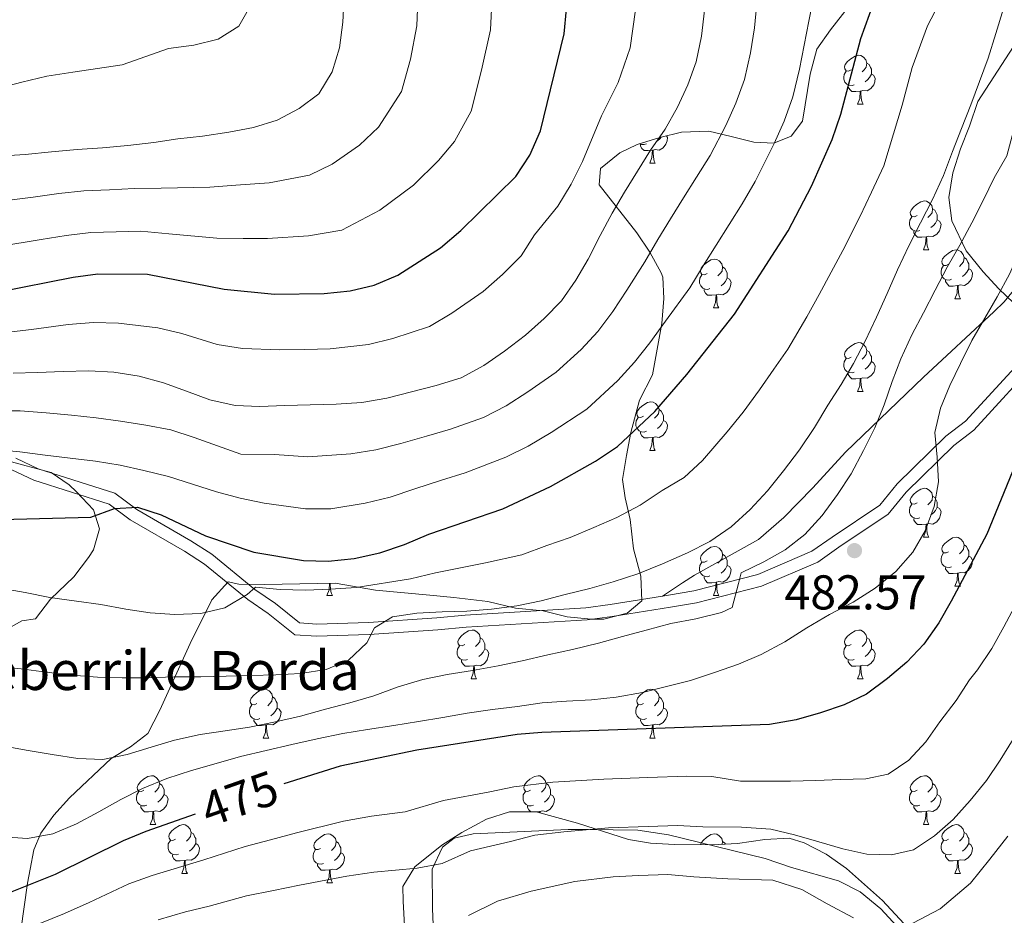
# Model space of a CAD drawing. Extents: x 619407 to 623914, y 780189 to 783238.
# Drawn here: x 620552 to 620754, y 782232 to 782416 of the extents above; entities that cross this region are included whole.
import ezdxf
from ezdxf.enums import TextEntityAlignment as Align

# ---------------------------------------------------------------- set-up
doc = ezdxf.new("R2010")
doc.units = 0
doc.header["$MEASUREMENT"] = 0
doc.linetypes.add('DGN Style 3', pattern=[54.738838, 39.09917, -15.639668])
for name, color, linetype in [('Nivel 21', 7, 'Continuous'), ('Nivel 35', 7, 'Continuous'), ('Nivel 36', 7, 'Continuous'), ('Nivel 4', 7, 'Continuous'), ('Nivel 41', 7, 'Continuous'), ('Nivel 44', 7, 'Continuous'), ('Nivel 5', 7, 'Continuous'), ('Nivel 61', 7, 'Continuous'), ('Nivel 63', 7, 'Continuous'), ('Nivel 7', 7, 'Continuous')]:
    doc.layers.add(name, color=color, linetype=linetype)
doc.styles.add('Style-arial', font='arial.shx', dxfattribs={"bigfont": 'arialbig.shx'})
doc.styles.add('Style-ariali', font='ariali.shx', dxfattribs={"bigfont": 'arialibig.shx'})
doc.linetypes.add('5zonar', pattern='A,-5,[1,dgnlstyle.shx,S=0.08,R=0,X=0,Y=0],-5', length=10)

# ---------------------------------------------------------------- blocks, each defined once
blk = doc.blocks.new('5PATER')
at = {"layer": 'Nivel 7', "linetype": 'Continuous', "lineweight": 0}
h = blk.add_hatch(color=19, dxfattribs=at)
edge = h.paths.add_edge_path()
edge.add_ellipse((0, 0), major_axis=(-1.1, -1.11), ratio=0.999422, start_angle=0, end_angle=360)

msp = doc.modelspace()

# ---------------------------------------------------------------- linework, layer by layer
at = {"layer": 'Nivel 21', "color": 19, "linetype": 'DGN Style 3', "lineweight": 0}
for points in [[(620684.266, 782297.92, 486.145), (620688.364, 782300.635, 487.254), (620690.795, 782302.246, 487.578), (620703.92, 782309.551, 487.578), (620709.172, 782314.075, 487.578), (620715.063, 782320.19, 487.578), (620721.815, 782327.511, 486.862), (620737.812, 782342.912, 483.848), (620752.249, 782356.327, 480.42), (620754.347, 782358.33, 480.118), (620757.538, 782362.144, 479.817), (620760.155, 782366.438, 479.664), (620771.781, 782388.434, 478.925), (620779.85, 782404.967, 479.629), (620783.202, 782413.716, 480.044), (620785.462, 782423.443, 480.448)], [(620684.266, 782297.92, 486.145), (620685.48, 782298.108, 486.072), (620690.661, 782299.006, 486.072), (620703.775, 782302.373, 485.355), (620714.901, 782307.138, 483.203), (620719.044, 782310.018, 483.203), (620728.858, 782316.613, 481.768), (620732.415, 782320.957, 481.768), (620742.386, 782330.756, 479.616), (620746.407, 782333.866, 479.616), (620760.434, 782349.141, 475.312), (620764.678, 782352.477, 475.312), (620779.692, 782367.827, 471.008), (620784.373, 782370.828, 470.291), (620795.428, 782379.645, 468.139), (620800.12, 782382.265, 467.422), (620809.588, 782388.108, 465.27), (620813.503, 782391.886, 465.27), (620821.735, 782400.242, 462.401), (620827.626, 782413.347, 460.249), (620829.59, 782418.609, 460.249)], [(620551.495, 782326.234, 502.57), (620556.125, 782324.089, 502.57), (620571.82, 782319.057, 500.418), (620576.353, 782315.722, 499.701), (620587.42, 782309.3, 497.549), (620591.724, 782306.549, 497.549), (620600.607, 782299.276, 494.68), (620604.826, 782296.396, 494.68), (620609.76, 782292.44, 491.093), (620613.266, 782292.211, 490.376), (620623.894, 782292.526, 488.941), (620637.934, 782293.506, 488.224), (620643.756, 782294.056, 488.224), (620668.515, 782295.543, 486.072), (620673.515, 782296.25, 486.789), (620684.266, 782297.92, 486.145)]]:
    msp.add_polyline3d(points, dxfattribs=at)
at = {"layer": 'Nivel 21', "color": 19, "linetype": 'Continuous', "lineweight": 0}
msp.add_polyline3d([(620550.688, 782323.853, 502.57), (620555.214, 782321.756, 502.57), (620570.667, 782316.802, 500.418), (620574.98, 782313.627, 499.701), (620586.119, 782307.165, 497.549), (620590.253, 782304.522, 497.549), (620599.108, 782297.273, 494.68), (620603.337, 782294.385, 494.68), (620608.811, 782289.997, 491.093), (620613.221, 782289.708, 490.376), (620624.019, 782290.029, 488.941), (620638.139, 782291.015, 488.224), (620643.949, 782291.563, 488.224), (620668.766, 782293.054, 486.072), (620673.882, 782293.777, 486.789), (620685.885, 782295.641, 486.072), (620691.186, 782296.559, 486.072), (620704.582, 782300, 485.355), (620716.118, 782304.939, 483.203), (620720.455, 782307.953, 483.203), (620730.559, 782314.744, 481.768), (620734.264, 782319.268, 481.768), (620744.033, 782328.869, 479.616), (620748.104, 782332.019, 479.616), (620762.139, 782347.3, 475.312)], dxfattribs=at)
at = {"layer": 'Nivel 35', "color": 92, "linetype": '5zonar', "lineweight": 0, "ltscale": 0.5}
for points in [[(620552.52, 782229.305, 483.033), (620553.916, 782238.991, 485.656), (620554.44, 782241.908, 486.973), (620555.242, 782245.824, 490.08), (620556.665, 782249.31, 492.712), (620559.308, 782252.948, 494.341), (620562.55, 782256.499, 495.542), (620571.073, 782264.6, 498.45), (620575.062, 782267.028, 500.647), (620578.597, 782269.75, 502.653), (620581.094, 782274.492, 503.41), (620587.276, 782288.225, 503.298), (620591.738, 782297.195, 504.906), (620595.106, 782300.836, 504.189), (620597.287, 782300.37, 504.189), (620602.556, 782300.338, 504.189), (620617.034, 782300.58, 502.037), (620625.354, 782299.135, 502.037), (620636.483, 782298.148, 502.037), (620641.404, 782297.626, 501.419), (620648.374, 782296.809, 499.885), (620654.058, 782295.473, 499.168), (620659.719, 782294.888, 499.168), (620664.645, 782293.718, 498.45), (620669.606, 782293.2, 497.895), (620672.185, 782293.189, 497.733), (620676.973, 782294.431, 498.449), (620679.973, 782296.995, 498.45), (620679.804, 782302, 498.45), (620678.266, 782307.646, 498.45), (620677.597, 782313.667, 498.45), (620676.586, 782318.102, 500.197), (620676.035, 782321.898, 502.754), (620676.83, 782326.813, 505.623), (620677.73, 782331.542, 507.017), (620679.502, 782338.18, 507.058), (620682.17, 782343.338, 507.775), (620684.113, 782353.931, 507.775), (620684.526, 782359.023, 509.927), (620684.316, 782363.393, 512.364), (620683.994, 782364.274, 512.797), (620681.61, 782368.53, 512.797), (620678.966, 782372.49, 514.8), (620671.229, 782382.331, 521.404), (620671.505, 782385.725, 523.556), (620675.488, 782388.916, 523.764), (620679.071, 782390.653, 522.839), (620683.685, 782392.048, 521.506), (620688.165, 782393.201, 519.037), (620693.735, 782393.372, 516.159), (620698.341, 782392.275, 513.776), (620702.955, 782391.135, 511.981), (620707.093, 782390.921, 511.362), (620710.626, 782392.343, 511.362), (620712.98, 782395.423, 511.362), (620714.574, 782405.065, 510.645), (620715.927, 782410.184, 510.645), (620718.69, 782414.171, 509.413), (620729.504, 782428.083, 504.906)], [(620759.592, 782415.809, 494.864), (620748.978, 782399.503, 494.864), (620747.249, 782394.372, 494.146), (620745.369, 782389.741, 494.157), (620743.825, 782384.807, 493.564), (620742.98, 782379.76, 492.712), (620743.654, 782374.964, 491.643), (620746.585, 782368.824, 490.635), (620750.056, 782364.472, 489.529), (620753.24, 782361.002, 488.056), (620757.775, 782356.684, 484.104)], [(620542.841, 782327.603, 518.519), (620553.674, 782324.658, 519.97), (620558.793, 782323.306, 517.818), (620562.471, 782320.754, 515.773), (620563.991, 782319.321, 514.948), (620567.486, 782315.663, 514.231), (620568.731, 782311.749, 514.231), (620567.455, 782307.457, 511.868), (620566.461, 782305.85, 511.362), (620563.425, 782301.895, 511.362), (620558.624, 782297.34, 511.362), (620555.546, 782293.298, 510.645), (620552.738, 782292.838, 509.21), (620548.413, 782290.413, 508.503)], [(620734.645, 782229.767, 461.15), (620729.397, 782235.443, 465.454), (620722.019, 782242.017, 466.69), (620717.85, 782244.984, 467.302), (620713.33, 782247.272, 467.919), (620710.205, 782248.229, 468.323), (620705.254, 782247.972, 468.957), (620699.621, 782247.169, 469.044), (620694.535, 782246.885, 468.747), (620686.727, 782246.967, 468.323), (620681.745, 782247.235, 468.682), (620677.29, 782248.004, 469.041), (620666.789, 782251.348, 469.156), (620658.31, 782253.648, 469.758), (620652.854, 782253.674, 471.192), (620648.153, 782252.151, 471.895), (620643.035, 782249.433, 471.481), (620638.974, 782246.789, 470.419), (620633.437, 782242.374, 468.323), (620630.923, 782238.349, 466.171), (620631.012, 782235.341, 466.171), (620631.312, 782230.258, 465.232)]]:
    msp.add_polyline3d(points, dxfattribs=at)
at = {"layer": 'Nivel 36', "color": 92, "linetype": 'Continuous', "lineweight": 0, "flags": 128}
for points in [[(620722.976, 782405.991), (620722.446, 782405.726), (620721.916, 782405.781), (620721.651, 782406.151), (620721.596, 782406.576), (620721.756, 782407.096), (620722.236, 782407.691), (620722.871, 782408.221), (620723.771, 782408.806), (620724.516, 782408.966), (620724.941, 782408.911), (620725.471, 782408.596), (620726.001, 782408.011), (620726.161, 782407.371), (620726.051, 782406.521), (620725.626, 782405.991), (620725.206, 782405.566)], [(620726.161, 782407.371), (620726.636, 782407.056), (620726.951, 782406.416), (620727.111, 782406.096), (620727.111, 782405.516), (620727.111, 782405.091), (620726.741, 782404.401), (620726.321, 782403.921), (620725.841, 782403.501)], [(620723.561, 782402.911), (620723.136, 782402.751), (620722.551, 782402.811), (620722.076, 782403.021), (620721.651, 782403.446), (620721.436, 782404.031), (620721.436, 782404.451), (620721.491, 782405.036), (620721.916, 782405.726)], [(620727.111, 782405.091), (620727.566, 782404.841), (620727.911, 782404.226), (620727.801, 782403.501), (620727.591, 782402.861), (620727.006, 782402.121), (620726.211, 782401.641), (620725.361, 782401.746), (620724.931, 782401.616)], [(620724.821, 782401.616), (620723.931, 782401.531), (620723.086, 782401.531), (620722.661, 782401.961), (620722.341, 782402.436), (620722.341, 782402.751)], [(620724.276, 782398.931), (620724.711, 782400.091), (620724.821, 782401.616), (620724.931, 782401.616), (620724.966, 782401.031), (620725.001, 782400.346), (620725.071, 782399.731), (620725.186, 782399.331), (620725.401, 782398.931)], [(620724.276, 782398.931), (620725.401, 782398.931)], [(620680.925, 782390.771), (620680.5, 782390.611), (620679.915, 782390.671), (620679.596, 782390.812)], [(620682.185, 782389.476), (620681.295, 782389.391), (620680.45, 782389.391), (620680.025, 782389.821), (620679.705, 782390.296), (620679.705, 782390.611)], [(620685.093, 782392.41), (620685.275, 782392.086), (620685.165, 782391.361), (620684.955, 782390.721), (620684.37, 782389.981), (620683.575, 782389.501), (620682.725, 782389.606), (620682.295, 782389.476)], [(620683.987, 782392.126), (620683.685, 782391.781), (620683.205, 782391.361)], [(620681.64, 782386.791), (620682.075, 782387.951), (620682.185, 782389.476), (620682.295, 782389.476), (620682.33, 782388.891), (620682.365, 782388.206), (620682.435, 782387.591), (620682.55, 782387.191), (620682.765, 782386.791)], [(620681.64, 782386.791), (620682.765, 782386.791)], [(620736.479, 782376.082), (620735.949, 782375.817), (620735.419, 782375.872), (620735.154, 782376.242), (620735.099, 782376.667), (620735.259, 782377.187), (620735.739, 782377.782), (620736.374, 782378.312), (620737.274, 782378.897), (620738.019, 782379.057), (620738.444, 782379.002), (620738.974, 782378.687), (620739.504, 782378.102), (620739.664, 782377.462), (620739.554, 782376.612), (620739.129, 782376.082), (620738.709, 782375.657)], [(620739.664, 782377.462), (620740.139, 782377.147), (620740.454, 782376.507), (620740.614, 782376.187), (620740.614, 782375.607), (620740.614, 782375.182), (620740.244, 782374.492), (620739.824, 782374.012), (620739.344, 782373.592)], [(620737.064, 782373.002), (620736.639, 782372.842), (620736.054, 782372.902), (620735.579, 782373.112), (620735.154, 782373.537), (620734.939, 782374.122), (620734.939, 782374.542), (620734.994, 782375.127), (620735.419, 782375.817)], [(620740.614, 782375.182), (620741.069, 782374.932), (620741.414, 782374.317), (620741.304, 782373.592), (620741.094, 782372.952), (620740.509, 782372.212), (620739.714, 782371.732), (620738.864, 782371.837), (620738.434, 782371.707)], [(620738.324, 782371.707), (620737.434, 782371.622), (620736.589, 782371.622), (620736.164, 782372.052), (620735.844, 782372.527), (620735.844, 782372.842)], [(620737.779, 782369.022), (620738.214, 782370.182), (620738.324, 782371.707), (620738.434, 782371.707), (620738.469, 782371.122), (620738.504, 782370.437), (620738.574, 782369.822), (620738.689, 782369.422), (620738.904, 782369.022)], [(620737.779, 782369.022), (620738.904, 782369.022)], [(620742.954, 782366.047), (620742.424, 782365.782), (620741.894, 782365.837), (620741.629, 782366.207), (620741.574, 782366.632), (620741.734, 782367.152), (620742.214, 782367.747), (620742.849, 782368.277), (620743.749, 782368.862), (620744.494, 782369.022), (620744.919, 782368.967), (620745.449, 782368.652), (620745.979, 782368.067), (620746.139, 782367.427), (620746.029, 782366.577), (620745.604, 782366.047), (620745.184, 782365.622)], [(620693.399, 782364.142), (620692.869, 782363.877), (620692.339, 782363.932), (620692.074, 782364.302), (620692.019, 782364.727), (620692.179, 782365.247), (620692.659, 782365.842), (620693.294, 782366.372), (620694.194, 782366.957), (620694.939, 782367.117), (620695.364, 782367.062), (620695.894, 782366.747), (620696.424, 782366.162), (620696.584, 782365.522), (620696.474, 782364.672), (620696.049, 782364.142), (620695.629, 782363.717)], [(620746.139, 782367.427), (620746.614, 782367.112), (620746.929, 782366.472), (620747.089, 782366.152), (620747.089, 782365.572), (620747.089, 782365.147), (620746.719, 782364.457), (620746.299, 782363.977), (620745.819, 782363.557)], [(620696.584, 782365.522), (620697.059, 782365.207), (620697.374, 782364.567), (620697.534, 782364.247), (620697.534, 782363.667), (620697.534, 782363.242), (620697.164, 782362.552), (620696.744, 782362.072), (620696.264, 782361.652)], [(620743.539, 782362.967), (620743.114, 782362.807), (620742.529, 782362.867), (620742.054, 782363.077), (620741.629, 782363.502), (620741.414, 782364.087), (620741.414, 782364.507), (620741.469, 782365.092), (620741.894, 782365.782)], [(620747.089, 782365.147), (620747.544, 782364.897), (620747.889, 782364.282), (620747.779, 782363.557), (620747.569, 782362.917), (620746.984, 782362.177), (620746.189, 782361.697), (620745.339, 782361.802), (620744.909, 782361.672)], [(620693.984, 782361.062), (620693.559, 782360.902), (620692.974, 782360.962), (620692.499, 782361.172), (620692.074, 782361.597), (620691.859, 782362.182), (620691.859, 782362.602), (620691.914, 782363.187), (620692.339, 782363.877)], [(620697.534, 782363.242), (620697.989, 782362.992), (620698.334, 782362.377), (620698.224, 782361.652), (620698.014, 782361.012), (620697.429, 782360.272), (620696.634, 782359.792), (620695.784, 782359.897), (620695.354, 782359.767)], [(620744.799, 782361.672), (620743.909, 782361.587), (620743.064, 782361.587), (620742.639, 782362.017), (620742.319, 782362.492), (620742.319, 782362.807)], [(620695.244, 782359.767), (620694.354, 782359.682), (620693.509, 782359.682), (620693.084, 782360.112), (620692.764, 782360.587), (620692.764, 782360.902)], [(620744.254, 782358.987), (620744.689, 782360.147), (620744.799, 782361.672), (620744.909, 782361.672), (620744.944, 782361.087), (620744.979, 782360.402), (620745.049, 782359.787), (620745.164, 782359.387), (620745.379, 782358.987)], [(620694.699, 782357.082), (620695.134, 782358.242), (620695.244, 782359.767), (620695.354, 782359.767), (620695.389, 782359.182), (620695.424, 782358.497), (620695.494, 782357.882), (620695.609, 782357.482), (620695.824, 782357.082)], [(620744.254, 782358.987), (620745.379, 782358.987)], [(620694.699, 782357.082), (620695.824, 782357.082)], [(620722.976, 782346.999), (620722.446, 782346.734), (620721.916, 782346.789), (620721.651, 782347.159), (620721.596, 782347.584), (620721.756, 782348.104), (620722.236, 782348.699), (620722.871, 782349.229), (620723.771, 782349.814), (620724.516, 782349.974), (620724.941, 782349.919), (620725.471, 782349.604), (620726.001, 782349.019), (620726.161, 782348.379), (620726.051, 782347.529), (620725.626, 782346.999), (620725.206, 782346.574)], [(620726.161, 782348.379), (620726.636, 782348.064), (620726.951, 782347.424), (620727.111, 782347.104), (620727.111, 782346.524), (620727.111, 782346.099), (620726.741, 782345.409), (620726.321, 782344.929), (620725.841, 782344.509)], [(620723.561, 782343.919), (620723.136, 782343.759), (620722.551, 782343.819), (620722.076, 782344.029), (620721.651, 782344.454), (620721.436, 782345.039), (620721.436, 782345.459), (620721.491, 782346.044), (620721.916, 782346.734)], [(620727.111, 782346.099), (620727.566, 782345.849), (620727.911, 782345.234), (620727.801, 782344.509), (620727.591, 782343.869), (620727.006, 782343.129), (620726.211, 782342.649), (620725.361, 782342.754), (620724.931, 782342.624)], [(620724.821, 782342.624), (620723.931, 782342.539), (620723.086, 782342.539), (620722.661, 782342.969), (620722.341, 782343.444), (620722.341, 782343.759)], [(620724.276, 782339.939), (620724.711, 782341.099), (620724.821, 782342.624), (620724.931, 782342.624), (620724.966, 782342.039), (620725.001, 782341.354), (620725.071, 782340.739), (620725.186, 782340.339), (620725.401, 782339.939)], [(620724.276, 782339.939), (620725.401, 782339.939)], [(620680.34, 782334.859), (620679.81, 782334.594), (620679.28, 782334.649), (620679.015, 782335.019), (620678.96, 782335.444), (620679.12, 782335.964), (620679.6, 782336.559), (620680.235, 782337.089), (620681.135, 782337.674), (620681.88, 782337.834), (620682.305, 782337.779), (620682.835, 782337.464), (620683.365, 782336.879), (620683.525, 782336.239), (620683.415, 782335.389), (620682.99, 782334.859), (620682.57, 782334.434)], [(620683.525, 782336.239), (620684, 782335.924), (620684.315, 782335.284), (620684.475, 782334.964), (620684.475, 782334.384), (620684.475, 782333.959), (620684.105, 782333.269), (620683.685, 782332.789), (620683.205, 782332.369)], [(620680.925, 782331.779), (620680.5, 782331.619), (620679.915, 782331.679), (620679.44, 782331.889), (620679.015, 782332.314), (620678.8, 782332.899), (620678.8, 782333.319), (620678.855, 782333.904), (620679.28, 782334.594)], [(620684.475, 782333.959), (620684.93, 782333.709), (620685.275, 782333.094), (620685.165, 782332.369), (620684.955, 782331.729), (620684.37, 782330.989), (620683.575, 782330.509), (620682.725, 782330.614), (620682.295, 782330.484)], [(620682.185, 782330.484), (620681.295, 782330.399), (620680.45, 782330.399), (620680.025, 782330.829), (620679.705, 782331.304), (620679.705, 782331.619)], [(620681.64, 782327.799), (620682.075, 782328.959), (620682.185, 782330.484), (620682.295, 782330.484), (620682.33, 782329.899), (620682.365, 782329.214), (620682.435, 782328.599), (620682.55, 782328.199), (620682.765, 782327.799)], [(620681.64, 782327.799), (620682.765, 782327.799)], [(620736.479, 782317.09), (620735.949, 782316.825), (620735.419, 782316.88), (620735.154, 782317.25), (620735.099, 782317.675), (620735.259, 782318.195), (620735.739, 782318.79), (620736.374, 782319.32), (620737.274, 782319.905), (620738.019, 782320.065), (620738.444, 782320.01), (620738.974, 782319.695), (620739.504, 782319.11), (620739.664, 782318.47), (620739.554, 782317.62), (620739.129, 782317.09), (620738.709, 782316.665)], [(620739.664, 782318.47), (620740.139, 782318.155), (620740.454, 782317.515), (620740.614, 782317.195), (620740.614, 782316.615), (620740.614, 782316.19), (620740.244, 782315.5), (620739.824, 782315.02), (620739.344, 782314.6)], [(620737.064, 782314.01), (620736.639, 782313.85), (620736.054, 782313.91), (620735.579, 782314.12), (620735.154, 782314.545), (620734.939, 782315.13), (620734.939, 782315.55), (620734.994, 782316.135), (620735.419, 782316.825)], [(620740.614, 782316.19), (620741.069, 782315.94), (620741.414, 782315.325), (620741.304, 782314.6), (620741.094, 782313.96), (620740.509, 782313.22), (620739.714, 782312.74), (620738.864, 782312.845), (620738.434, 782312.715)], [(620738.324, 782312.715), (620737.434, 782312.63), (620736.589, 782312.63), (620736.164, 782313.06), (620735.844, 782313.535), (620735.844, 782313.85)], [(620737.779, 782310.03), (620738.214, 782311.19), (620738.324, 782312.715), (620738.434, 782312.715), (620738.469, 782312.13), (620738.504, 782311.445), (620738.574, 782310.83), (620738.689, 782310.43), (620738.904, 782310.03)], [(620737.779, 782310.03), (620738.904, 782310.03)], [(620742.954, 782307.055), (620742.424, 782306.79), (620741.894, 782306.845), (620741.629, 782307.215), (620741.574, 782307.64), (620741.734, 782308.16), (620742.214, 782308.755), (620742.849, 782309.285), (620743.749, 782309.87), (620744.494, 782310.03), (620744.919, 782309.975), (620745.449, 782309.66), (620745.979, 782309.075), (620746.139, 782308.435), (620746.029, 782307.585), (620745.604, 782307.055), (620745.184, 782306.63)], [(620693.399, 782305.15), (620692.869, 782304.885), (620692.339, 782304.94), (620692.074, 782305.31), (620692.019, 782305.735), (620692.179, 782306.255), (620692.659, 782306.85), (620693.294, 782307.38), (620694.194, 782307.965), (620694.939, 782308.125), (620695.364, 782308.07), (620695.894, 782307.755), (620696.424, 782307.17), (620696.584, 782306.53), (620696.474, 782305.68), (620696.049, 782305.15), (620695.629, 782304.725)], [(620746.139, 782308.435), (620746.614, 782308.12), (620746.929, 782307.48), (620747.089, 782307.16), (620747.089, 782306.58), (620747.089, 782306.155), (620746.719, 782305.465), (620746.299, 782304.985), (620745.819, 782304.565)], [(620696.584, 782306.53), (620697.059, 782306.215), (620697.374, 782305.575), (620697.534, 782305.255), (620697.534, 782304.675), (620697.534, 782304.25), (620697.164, 782303.56), (620696.744, 782303.08), (620696.264, 782302.66)], [(620743.539, 782303.975), (620743.114, 782303.815), (620742.529, 782303.875), (620742.054, 782304.085), (620741.629, 782304.51), (620741.414, 782305.095), (620741.414, 782305.515), (620741.469, 782306.1), (620741.894, 782306.79)], [(620747.089, 782306.155), (620747.544, 782305.905), (620747.889, 782305.29), (620747.779, 782304.565), (620747.569, 782303.925), (620746.984, 782303.185), (620746.189, 782302.705), (620745.339, 782302.81), (620744.909, 782302.68)], [(620693.984, 782302.07), (620693.559, 782301.91), (620692.974, 782301.97), (620692.499, 782302.18), (620692.074, 782302.605), (620691.859, 782303.19), (620691.859, 782303.61), (620691.914, 782304.195), (620692.339, 782304.885)], [(620697.534, 782304.25), (620697.989, 782304), (620698.334, 782303.385), (620698.224, 782302.66), (620698.014, 782302.02), (620697.429, 782301.28), (620696.634, 782300.8), (620695.784, 782300.905), (620695.354, 782300.775)], [(620744.799, 782302.68), (620743.909, 782302.595), (620743.064, 782302.595), (620742.639, 782303.025), (620742.319, 782303.5), (620742.319, 782303.815)], [(620695.244, 782300.775), (620694.354, 782300.69), (620693.509, 782300.69), (620693.084, 782301.12), (620692.764, 782301.595), (620692.764, 782301.91)], [(620744.254, 782299.995), (620744.689, 782301.155), (620744.799, 782302.68), (620744.909, 782302.68), (620744.944, 782302.095), (620744.979, 782301.41), (620745.049, 782300.795), (620745.164, 782300.395), (620745.379, 782299.995)], [(620615.372, 782298.09), (620615.807, 782299.25), (620615.902, 782300.561)], [(620616.04, 782300.563), (620616.062, 782300.19), (620616.097, 782299.505), (620616.167, 782298.89), (620616.282, 782298.49), (620616.497, 782298.09)], [(620694.699, 782298.09), (620695.134, 782299.25), (620695.244, 782300.775), (620695.354, 782300.775), (620695.389, 782300.19), (620695.424, 782299.505), (620695.494, 782298.89), (620695.609, 782298.49), (620695.824, 782298.09)], [(620744.254, 782299.995), (620745.379, 782299.995)], [(620615.372, 782298.09), (620616.497, 782298.09)], [(620694.699, 782298.09), (620695.824, 782298.09)], [(620643.649, 782288.007), (620643.119, 782287.742), (620642.589, 782287.797), (620642.324, 782288.167), (620642.269, 782288.592), (620642.429, 782289.112), (620642.909, 782289.707), (620643.544, 782290.237), (620644.444, 782290.822), (620645.189, 782290.982), (620645.614, 782290.927), (620646.144, 782290.612), (620646.674, 782290.027), (620646.834, 782289.387), (620646.724, 782288.537), (620646.299, 782288.007), (620645.879, 782287.582)], [(620722.976, 782288.007), (620722.446, 782287.742), (620721.916, 782287.797), (620721.651, 782288.167), (620721.596, 782288.592), (620721.756, 782289.112), (620722.236, 782289.707), (620722.871, 782290.237), (620723.771, 782290.822), (620724.516, 782290.982), (620724.941, 782290.927), (620725.471, 782290.612), (620726.001, 782290.027), (620726.161, 782289.387), (620726.051, 782288.537), (620725.626, 782288.007), (620725.206, 782287.582)], [(620644.234, 782284.927), (620643.809, 782284.767), (620643.224, 782284.827), (620642.749, 782285.037), (620642.324, 782285.462), (620642.109, 782286.047), (620642.109, 782286.467), (620642.164, 782287.052), (620642.589, 782287.742)], [(620646.834, 782289.387), (620647.309, 782289.072), (620647.624, 782288.432), (620647.784, 782288.112), (620647.784, 782287.532), (620647.784, 782287.107), (620647.414, 782286.417), (620646.994, 782285.937), (620646.514, 782285.517)], [(620723.561, 782284.927), (620723.136, 782284.767), (620722.551, 782284.827), (620722.076, 782285.037), (620721.651, 782285.462), (620721.436, 782286.047), (620721.436, 782286.467), (620721.491, 782287.052), (620721.916, 782287.742)], [(620726.161, 782289.387), (620726.636, 782289.072), (620726.951, 782288.432), (620727.111, 782288.112), (620727.111, 782287.532), (620727.111, 782287.107), (620726.741, 782286.417), (620726.321, 782285.937), (620725.841, 782285.517)], [(620647.784, 782287.107), (620648.239, 782286.857), (620648.584, 782286.242), (620648.474, 782285.517), (620648.264, 782284.877), (620647.679, 782284.137), (620646.884, 782283.657), (620646.034, 782283.762), (620645.604, 782283.632)], [(620727.111, 782287.107), (620727.566, 782286.857), (620727.911, 782286.242), (620727.801, 782285.517), (620727.591, 782284.877), (620727.006, 782284.137), (620726.211, 782283.657), (620725.361, 782283.762), (620724.931, 782283.632)], [(620645.494, 782283.632), (620644.604, 782283.547), (620643.759, 782283.547), (620643.334, 782283.977), (620643.014, 782284.452), (620643.014, 782284.767)], [(620644.949, 782280.947), (620645.384, 782282.107), (620645.494, 782283.632), (620645.604, 782283.632), (620645.639, 782283.047), (620645.674, 782282.362), (620645.744, 782281.747), (620645.859, 782281.347), (620646.074, 782280.947)], [(620724.821, 782283.632), (620723.931, 782283.547), (620723.086, 782283.547), (620722.661, 782283.977), (620722.341, 782284.452), (620722.341, 782284.767)], [(620724.276, 782280.947), (620724.711, 782282.107), (620724.821, 782283.632), (620724.931, 782283.632), (620724.966, 782283.047), (620725.001, 782282.362), (620725.071, 782281.747), (620725.186, 782281.347), (620725.401, 782280.947)], [(620644.949, 782280.947), (620646.074, 782280.947)], [(620724.276, 782280.947), (620725.401, 782280.947)], [(620601.013, 782275.867), (620600.483, 782275.602), (620599.953, 782275.657), (620599.688, 782276.027), (620599.633, 782276.452), (620599.793, 782276.972), (620600.273, 782277.567), (620600.908, 782278.097), (620601.808, 782278.682), (620602.553, 782278.842), (620602.978, 782278.787), (620603.508, 782278.472), (620604.038, 782277.887), (620604.198, 782277.247), (620604.088, 782276.397), (620603.663, 782275.867), (620603.243, 782275.442)], [(620680.34, 782275.867), (620679.81, 782275.602), (620679.28, 782275.657), (620679.015, 782276.027), (620678.96, 782276.452), (620679.12, 782276.972), (620679.6, 782277.567), (620680.235, 782278.097), (620681.135, 782278.682), (620681.88, 782278.842), (620682.305, 782278.787), (620682.835, 782278.472), (620683.365, 782277.887), (620683.525, 782277.247), (620683.415, 782276.397), (620682.99, 782275.867), (620682.57, 782275.442)], [(620601.598, 782272.787), (620601.173, 782272.627), (620600.588, 782272.687), (620600.113, 782272.897), (620599.688, 782273.322), (620599.473, 782273.907), (620599.473, 782274.327), (620599.528, 782274.912), (620599.953, 782275.602)], [(620604.198, 782277.247), (620604.673, 782276.932), (620604.988, 782276.292), (620605.148, 782275.972), (620605.148, 782275.392), (620605.148, 782274.967), (620604.778, 782274.277), (620604.358, 782273.797), (620603.878, 782273.377)], [(620680.925, 782272.787), (620680.5, 782272.627), (620679.915, 782272.687), (620679.44, 782272.897), (620679.015, 782273.322), (620678.8, 782273.907), (620678.8, 782274.327), (620678.855, 782274.912), (620679.28, 782275.602)], [(620683.525, 782277.247), (620684, 782276.932), (620684.315, 782276.292), (620684.475, 782275.972), (620684.475, 782275.392), (620684.475, 782274.967), (620684.105, 782274.277), (620683.685, 782273.797), (620683.205, 782273.377)], [(620605.148, 782274.967), (620605.603, 782274.717), (620605.948, 782274.102), (620605.838, 782273.377), (620605.628, 782272.737), (620605.043, 782271.997), (620604.248, 782271.517), (620603.398, 782271.622), (620602.968, 782271.492)], [(620684.475, 782274.967), (620684.93, 782274.717), (620685.275, 782274.102), (620685.165, 782273.377), (620684.955, 782272.737), (620684.37, 782271.997), (620683.575, 782271.517), (620682.725, 782271.622), (620682.295, 782271.492)], [(620602.858, 782271.492), (620601.968, 782271.407), (620601.123, 782271.407), (620600.698, 782271.837), (620600.378, 782272.312), (620600.378, 782272.627)], [(620602.313, 782268.807), (620602.748, 782269.967), (620602.858, 782271.492), (620602.968, 782271.492), (620603.003, 782270.907), (620603.038, 782270.222), (620603.108, 782269.607), (620603.223, 782269.207), (620603.438, 782268.807)], [(620682.185, 782271.492), (620681.295, 782271.407), (620680.45, 782271.407), (620680.025, 782271.837), (620679.705, 782272.312), (620679.705, 782272.627)], [(620681.64, 782268.807), (620682.075, 782269.967), (620682.185, 782271.492), (620682.295, 782271.492), (620682.33, 782270.907), (620682.365, 782270.222), (620682.435, 782269.607), (620682.55, 782269.207), (620682.765, 782268.807)], [(620602.313, 782268.807), (620603.438, 782268.807)], [(620681.64, 782268.807), (620682.765, 782268.807)], [(620577.825, 782258.098), (620577.295, 782257.833), (620576.765, 782257.888), (620576.5, 782258.258), (620576.445, 782258.683), (620576.605, 782259.203), (620577.085, 782259.798), (620577.72, 782260.328), (620578.62, 782260.913), (620579.365, 782261.073), (620579.79, 782261.018), (620580.32, 782260.703), (620580.85, 782260.118), (620581.01, 782259.478), (620580.9, 782258.628), (620580.475, 782258.098), (620580.055, 782257.673)], [(620581.01, 782259.478), (620581.485, 782259.163), (620581.8, 782258.523), (620581.96, 782258.203), (620581.96, 782257.623), (620581.96, 782257.198), (620581.59, 782256.508), (620581.17, 782256.028), (620580.69, 782255.608)], [(620657.152, 782258.098), (620656.622, 782257.833), (620656.092, 782257.888), (620655.827, 782258.258), (620655.772, 782258.683), (620655.932, 782259.203), (620656.412, 782259.798), (620657.047, 782260.328), (620657.947, 782260.913), (620658.692, 782261.073), (620659.117, 782261.018), (620659.647, 782260.703), (620660.177, 782260.118), (620660.337, 782259.478), (620660.227, 782258.628), (620659.802, 782258.098), (620659.382, 782257.673)], [(620660.337, 782259.478), (620660.812, 782259.163), (620661.127, 782258.523), (620661.287, 782258.203), (620661.287, 782257.623), (620661.287, 782257.198), (620660.917, 782256.508), (620660.497, 782256.028), (620660.017, 782255.608)], [(620736.479, 782258.098), (620735.949, 782257.833), (620735.419, 782257.888), (620735.154, 782258.258), (620735.099, 782258.683), (620735.259, 782259.203), (620735.739, 782259.798), (620736.374, 782260.328), (620737.274, 782260.913), (620738.019, 782261.073), (620738.444, 782261.018), (620738.974, 782260.703), (620739.504, 782260.118), (620739.664, 782259.478), (620739.554, 782258.628), (620739.129, 782258.098), (620738.709, 782257.673)], [(620739.664, 782259.478), (620740.139, 782259.163), (620740.454, 782258.523), (620740.614, 782258.203), (620740.614, 782257.623), (620740.614, 782257.198), (620740.244, 782256.508), (620739.824, 782256.028), (620739.344, 782255.608)], [(620578.41, 782255.018), (620577.985, 782254.858), (620577.4, 782254.918), (620576.925, 782255.128), (620576.5, 782255.553), (620576.285, 782256.138), (620576.285, 782256.558), (620576.34, 782257.143), (620576.765, 782257.833)], [(620581.96, 782257.198), (620582.415, 782256.948), (620582.76, 782256.333), (620582.65, 782255.608), (620582.44, 782254.968), (620581.855, 782254.228), (620581.06, 782253.748), (620580.21, 782253.853), (620579.78, 782253.723)], [(620657.737, 782255.018), (620657.312, 782254.858), (620656.727, 782254.918), (620656.252, 782255.128), (620655.827, 782255.553), (620655.612, 782256.138), (620655.612, 782256.558), (620655.667, 782257.143), (620656.092, 782257.833)], [(620661.287, 782257.198), (620661.742, 782256.948), (620662.087, 782256.333), (620661.977, 782255.608), (620661.767, 782254.968), (620661.182, 782254.228), (620660.387, 782253.748), (620659.537, 782253.853), (620659.107, 782253.723)], [(620737.064, 782255.018), (620736.639, 782254.858), (620736.054, 782254.918), (620735.579, 782255.128), (620735.154, 782255.553), (620734.939, 782256.138), (620734.939, 782256.558), (620734.994, 782257.143), (620735.419, 782257.833)], [(620740.614, 782257.198), (620741.069, 782256.948), (620741.414, 782256.333), (620741.304, 782255.608), (620741.094, 782254.968), (620740.509, 782254.228), (620739.714, 782253.748), (620738.864, 782253.853), (620738.434, 782253.723)], [(620579.67, 782253.723), (620578.78, 782253.638), (620577.935, 782253.638), (620577.51, 782254.068), (620577.19, 782254.543), (620577.19, 782254.858)], [(620579.125, 782251.038), (620579.56, 782252.198), (620579.67, 782253.723), (620579.78, 782253.723), (620579.815, 782253.138), (620579.85, 782252.453), (620579.92, 782251.838), (620580.035, 782251.438), (620580.25, 782251.038)], [(620657.247, 782253.653), (620656.837, 782254.068), (620656.517, 782254.543), (620656.517, 782254.858)], [(620658.997, 782253.723), (620658.216, 782253.648)], [(620658.979, 782253.467), (620658.997, 782253.723), (620659.107, 782253.723), (620659.125, 782253.427)], [(620738.324, 782253.723), (620737.434, 782253.638), (620736.589, 782253.638), (620736.164, 782254.068), (620735.844, 782254.543), (620735.844, 782254.858)], [(620737.779, 782251.038), (620738.214, 782252.198), (620738.324, 782253.723), (620738.434, 782253.723), (620738.469, 782253.138), (620738.504, 782252.453), (620738.574, 782251.838), (620738.689, 782251.438), (620738.904, 782251.038)], [(620579.125, 782251.038), (620580.25, 782251.038)], [(620584.3, 782248.063), (620583.77, 782247.798), (620583.24, 782247.853), (620582.975, 782248.223), (620582.92, 782248.648), (620583.08, 782249.168), (620583.56, 782249.763), (620584.195, 782250.293), (620585.095, 782250.878), (620585.84, 782251.038), (620586.265, 782250.983), (620586.795, 782250.668), (620587.325, 782250.083), (620587.485, 782249.443), (620587.375, 782248.593), (620586.95, 782248.063), (620586.53, 782247.638)], [(620737.779, 782251.038), (620738.904, 782251.038)], [(620742.954, 782248.063), (620742.424, 782247.798), (620741.894, 782247.853), (620741.629, 782248.223), (620741.574, 782248.648), (620741.734, 782249.168), (620742.214, 782249.763), (620742.849, 782250.293), (620743.749, 782250.878), (620744.494, 782251.038), (620744.919, 782250.983), (620745.449, 782250.668), (620745.979, 782250.083), (620746.139, 782249.443), (620746.029, 782248.593), (620745.604, 782248.063), (620745.184, 782247.638)], [(620587.485, 782249.443), (620587.96, 782249.128), (620588.275, 782248.488), (620588.435, 782248.168), (620588.435, 782247.588), (620588.435, 782247.163), (620588.065, 782246.473), (620587.645, 782245.993), (620587.165, 782245.573)], [(620614.072, 782246.158), (620613.542, 782245.893), (620613.012, 782245.948), (620612.747, 782246.318), (620612.692, 782246.743), (620612.852, 782247.263), (620613.332, 782247.858), (620613.967, 782248.388), (620614.867, 782248.973), (620615.612, 782249.133), (620616.037, 782249.078), (620616.567, 782248.763), (620617.097, 782248.178), (620617.257, 782247.538), (620617.147, 782246.688), (620616.722, 782246.158), (620616.302, 782245.733)], [(620692.071, 782246.911), (620692.179, 782247.263), (620692.659, 782247.858), (620693.294, 782248.388), (620694.194, 782248.973), (620694.939, 782249.133), (620695.364, 782249.078), (620695.894, 782248.763), (620696.424, 782248.178), (620696.584, 782247.538), (620696.514, 782246.995)], [(620746.139, 782249.443), (620746.614, 782249.128), (620746.929, 782248.488), (620747.089, 782248.168), (620747.089, 782247.588), (620747.089, 782247.163), (620746.719, 782246.473), (620746.299, 782245.993), (620745.819, 782245.573)], [(620584.885, 782244.983), (620584.46, 782244.823), (620583.875, 782244.883), (620583.4, 782245.093), (620582.975, 782245.518), (620582.76, 782246.103), (620582.76, 782246.523), (620582.815, 782247.108), (620583.24, 782247.798)], [(620588.435, 782247.163), (620588.89, 782246.913), (620589.235, 782246.298), (620589.125, 782245.573), (620588.915, 782244.933), (620588.33, 782244.193), (620587.535, 782243.713), (620586.685, 782243.818), (620586.255, 782243.688)], [(620617.257, 782247.538), (620617.732, 782247.223), (620618.047, 782246.583), (620618.207, 782246.263), (620618.207, 782245.683), (620618.207, 782245.258), (620617.837, 782244.568), (620617.417, 782244.088), (620616.937, 782243.668)], [(620696.584, 782247.538), (620697.059, 782247.223), (620697.153, 782247.031)], [(620743.539, 782244.983), (620743.114, 782244.823), (620742.529, 782244.883), (620742.054, 782245.093), (620741.629, 782245.518), (620741.414, 782246.103), (620741.414, 782246.523), (620741.469, 782247.108), (620741.894, 782247.798)], [(620747.089, 782247.163), (620747.544, 782246.913), (620747.889, 782246.298), (620747.779, 782245.573), (620747.569, 782244.933), (620746.984, 782244.193), (620746.189, 782243.713), (620745.339, 782243.818), (620744.909, 782243.688)], [(620614.657, 782243.078), (620614.232, 782242.918), (620613.647, 782242.978), (620613.172, 782243.188), (620612.747, 782243.613), (620612.532, 782244.198), (620612.532, 782244.618), (620612.587, 782245.203), (620613.012, 782245.893)], [(620618.207, 782245.258), (620618.662, 782245.008), (620619.007, 782244.393), (620618.897, 782243.668), (620618.687, 782243.028), (620618.102, 782242.288), (620617.307, 782241.808), (620616.457, 782241.913), (620616.027, 782241.783)], [(620586.145, 782243.688), (620585.255, 782243.603), (620584.41, 782243.603), (620583.985, 782244.033), (620583.665, 782244.508), (620583.665, 782244.823)], [(620585.6, 782241.003), (620586.035, 782242.163), (620586.145, 782243.688), (620586.255, 782243.688), (620586.29, 782243.103), (620586.325, 782242.418), (620586.395, 782241.803), (620586.51, 782241.403), (620586.725, 782241.003)], [(620744.799, 782243.688), (620743.909, 782243.603), (620743.064, 782243.603), (620742.639, 782244.033), (620742.319, 782244.508), (620742.319, 782244.823)], [(620744.254, 782241.003), (620744.689, 782242.163), (620744.799, 782243.688), (620744.909, 782243.688), (620744.944, 782243.103), (620744.979, 782242.418), (620745.049, 782241.803), (620745.164, 782241.403), (620745.379, 782241.003)], [(620585.6, 782241.003), (620586.725, 782241.003)], [(620615.917, 782241.783), (620615.027, 782241.698), (620614.182, 782241.698), (620613.757, 782242.128), (620613.437, 782242.603), (620613.437, 782242.918)], [(620615.372, 782239.098), (620615.807, 782240.258), (620615.917, 782241.783), (620616.027, 782241.783), (620616.062, 782241.198), (620616.097, 782240.513), (620616.167, 782239.898), (620616.282, 782239.498), (620616.497, 782239.098)], [(620744.254, 782241.003), (620745.379, 782241.003)], [(620615.372, 782239.098), (620616.497, 782239.098)]]:
    msp.add_lwpolyline(points, dxfattribs=at)
at = {"layer": 'Nivel 36', "color": 92, "linetype": 'Continuous', "lineweight": 0}
msp.add_polyline3d([(620637.644, 782218.784, 455.409), (620637.009, 782233.815, 461.865), (620636.957, 782241.903, 464.017), (620639.077, 782246.389, 464.741), (620641.471, 782248.245, 464.734), (620645.396, 782249.114, 464.017), (620664.849, 782250.036, 465.004), (620669.043, 782250.002, 465), (620679.153, 782249.92, 464.478), (620685.495, 782248.939, 463.914), (620705.29, 782244.074, 461.865), (620710.691, 782242.213, 461.865), (620720.366, 782239.49, 461.865), (620724.817, 782237.231, 461.865), (620729.047, 782233.772, 461.35), (620732.367, 782230.199, 460.114)], dxfattribs=at)
at = {"layer": 'Nivel 4', "color": 25, "linetype": 'Continuous', "lineweight": 30, "flags": 128}
for points, elevation in [([(620543.173, 782313.54), (620566.938, 782314.175), (620571.756, 782315.921), (620576.495, 782316.185), (620581.35, 782314.603), (620590.478, 782310.313), (620600.378, 782306.97), (620610.539, 782305.237), (620615.66, 782305.081), (620620.944, 782305.67), (620626.212, 782306.813), (620631.278, 782308.504), (620636.268, 782310.687), (620651.463, 782315.885), (620661.252, 782320.429), (620670.467, 782325.635), (620675.001, 782328.667), (620682.677, 782335.861), (620689.232, 782343.453), (620699.036, 782355.826), (620710.055, 782372.921), (620714.838, 782382.063), (620719.053, 782391.681), (620720.872, 782396.852), (620724.972, 782412.384), (620730.262, 782427.274)], 500), ([(620547.988, 782360.398), (620563.31, 782363.38), (620568.344, 782364.085), (620578.517, 782364.017), (620594.265, 782360.972), (620604.591, 782359.922), (620614.82, 782360.041), (620620.167, 782360.57), (620625.063, 782361.763), (620629.934, 782363.819), (620638.705, 782369.443), (620642.854, 782372.957), (620654.113, 782384.079), (620657.002, 782388.48), (620659.198, 782393.415), (620664.092, 782413.348), (620664.558, 782418.416)], 525), ([(620765.484, 782346.598), (620750.771, 782310.654), (620743.475, 782296.875), (620740.955, 782292.485), (620737.88, 782288.079), (620734.352, 782284.399), (620730.446, 782281.016), (620726.103, 782277.804), (620721.544, 782275.635), (620716.663, 782273.948), (620711.649, 782272.567), (620706.192, 782271.603), (620659.453, 782269.968), (620654.411, 782269.51), (620633.794, 782266.308), (620618.112, 782263.006), (620606.516, 782259.427)], 475), ([(620588.345, 782253.184), (620578.195, 782249.615), (620573.567, 782247.689), (620559.593, 782240.802), (620550.03, 782236.942), (620544.875, 782236.172), (620539.7, 782236.08), (620534.511, 782236.419), (620523.99, 782237.833), (620518.992, 782237.992), (620513.886, 782237.656), (620503.994, 782234.464), (620499.058, 782232.53), (620494.387, 782229.987)], 475)]:
    msp.add_lwpolyline(points, dxfattribs=dict(at, elevation=elevation))
at = {"layer": 'Nivel 5', "color": 25, "linetype": 'Continuous', "lineweight": 0, "flags": 128}
for points, elevation in [([(620716.299, 782426.231), (620714.3, 782415.985), (620712.371, 782406.101), (620710.96, 782400.434), (620709.178, 782395.409), (620707.146, 782390.835), (620703.269, 782383.017), (620700.621, 782378.429), (620697.932, 782374.203), (620695.245, 782369.957), (620692.598, 782365.713), (620689.832, 782361.197), (620684.876, 782354.365), (620681.64, 782349.899), (620678.475, 782345.969), (620675.108, 782342.205), (620668.709, 782336.282), (620661.358, 782331.53), (620656.687, 782328.712), (620652.106, 782326.46), (620643.74, 782323.232)], 505), ([(620600.91, 782421.349), (620597.309, 782414.954), (620593.043, 782412.27), (620588.086, 782411.043), (620582.868, 782410.334), (620573.32, 782406.998), (620568.295, 782406.23), (620563.239, 782405.524), (620557.885, 782404.69), (620552.744, 782403.428), (620547.76, 782402.157)], 545), ([(620618.88, 782421.149), (620618.67, 782415.78), (620617.965, 782410.458), (620616.446, 782405.543), (620613.684, 782401.022), (620609.705, 782398.007), (620605.151, 782395.653), (620600.326, 782394.153), (620595.238, 782393.2), (620589.838, 782392.362), (620584.801, 782391.781), (620579.828, 782391.078), (620574.485, 782390.426), (620569.32, 782389.964), (620564.091, 782389.624), (620558.865, 782389.161), (620553.458, 782388.568), (620547.982, 782388.221)], 540), ([(620634.117, 782421.923), (620633.81, 782414.969), (620632.545, 782408.184), (620630.696, 782401.5), (620625.974, 782394.203), (620622.024, 782390.495), (620616.448, 782386.611), (620611.788, 782384.356), (620603.49, 782382.762), (620596.697, 782382.275), (620591.313, 782381.898), (620581.367, 782381.675), (620575.829, 782381.623), (620570.719, 782381.326), (620565.508, 782381.111), (620560.346, 782380.567), (620555.106, 782379.853), (620547.984, 782378.946)], 535), ([(620649.355, 782422.697), (620648.951, 782414.158), (620647.126, 782405.91), (620644.947, 782397.457), (620641.557, 782391.233), (620638.264, 782387.384), (620633.13, 782382.312), (620626.231, 782377.165), (620618.425, 782373.059), (620611.597, 782371.911), (620603.169, 782371.332), (620598.156, 782371.351), (620592.789, 782371.435), (620582.906, 782372.272), (620577.173, 782372.82), (620572.118, 782372.688), (620566.926, 782372.598), (620561.828, 782371.973), (620556.754, 782371.138), (620547.986, 782369.672)], 530), ([(620548.403, 782299.601), (620553.423, 782298.703), (620558.508, 782297.682), (620563.955, 782296.92), (620568.97, 782296.206), (620574.115, 782295.249), (620579.069, 782294.472), (620584.132, 782294.19), (620589.491, 782294.35), (620594.387, 782295.543), (620598.991, 782298.269), (620600.733, 782299.8), (620605.742, 782299.271), (620610.984, 782299.18), (620616.096, 782299.332), (620621.387, 782299.674), (620632.553, 782301.486), (620637.634, 782302.685), (620647.943, 782304.749), (620655.399, 782306.419), (620660.503, 782308.297), (620665.28, 782309.979), (620670.126, 782312.01), (620674.836, 782314.085), (620679.63, 782316.632), (620684.199, 782319.643), (620688.682, 782322.303), (620692.457, 782325.797), (620697.527, 782331.656), (620700.792, 782335.723), (620704.124, 782340.255), (620707.057, 782344.506), (620709.964, 782348.602), (620713.867, 782355.295), (620716.412, 782359.866), (620718.834, 782364.403), (620721.258, 782368.91), (620724.809, 782375.95), (620727.106, 782380.847), (620729.645, 782386.237), (620730.754, 782389.858), (620733.446, 782398.685), (620735.489, 782406.421), (620738.649, 782415.018), (620742.375, 782422.262)], 495), ([(620703.628, 782419.586), (620703.138, 782414.603), (620702.323, 782409.487), (620701.049, 782404.017), (620699.304, 782399.137), (620697.246, 782394.569), (620694.018, 782388.402), (620691.187, 782383.937), (620688.519, 782379.688), (620685.853, 782375.399), (620683.268, 782371.113), (620680.628, 782366.568), (620676.927, 782360.742), (620674.048, 782356.345), (620670.987, 782352.271), (620667.54, 782348.549), (620662.418, 782343.897), (620656.603, 782339.885), (620652.123, 782336.995), (620647.497, 782334.597)], 510), ([(620783.807, 782420.273), (620780.746, 782412.344), (620778.717, 782407.226), (620774.399, 782400.275), (620768.833, 782392.389), (620766.785, 782387.565), (620764.518, 782382.936), (620762.378, 782378.187), (620759.929, 782373.491), (620757.66, 782368.924), (620755.463, 782364.05), (620752.952, 782359.352), (620750.368, 782355.022)], 480), ([(620547.296, 782283.575), (620552.614, 782282.994), (620557.75, 782282.345), (620563.009, 782281.7), (620568.261, 782281.301), (620573.32, 782281.143), (620578.682, 782281.179), (620584.04, 782281.339), (620589.525, 782281.378), (620594.699, 782281.532), (620599.751, 782281.62), (620604.863, 782281.772), (620609.971, 782282.047), (620615.248, 782282.882), (620619.814, 782284.806), (620623.53, 782288.368), (620625.103, 782291.435), (620628.796, 782293.703), (620633.828, 782294.469), (620639, 782294.684), (620644.112, 782294.836), (620649.155, 782295.232), (620654.312, 782295.94), (620659.336, 782296.953), (620664.29, 782298.271), (620669.308, 782299.53), (620674.139, 782300.845), (620679.205, 782302.536), (620684.26, 782304.597), (620689.371, 782306.845), (620693.926, 782309.138), (620698.336, 782312.166), (620702.237, 782315.734), (620705.761, 782319.538), (620709.091, 782323.644), (620712.352, 782327.994), (620715.423, 782332.523), (620718.184, 782337.105), (620720.893, 782341.378), (620723.415, 782345.706), (620725.807, 782350.277), (620728.187, 782355.218), (620730.323, 782360.089), (620732.461, 782364.9), (620734.78, 782369.838), (620737.166, 782374.594), (620739.675, 782379.354), (620741.933, 782384.291), (620743.759, 782389.215), (620745.591, 782393.954), (620747.544, 782398.759), (620749.312, 782403.558), (620751.081, 782408.357), (620752.655, 782413.458), (620754.229, 782418.56)], 490), ([(620678.709, 782418.273), (620677.615, 782410.474), (620675.122, 782403.397), (620671.73, 782396.54), (620667.829, 782387.128), (620665.47, 782382.497), (620662.768, 782378.009), (620657.988, 782372.085), (620655.248, 782367.812), (620651.413, 782363.925), (620647.416, 782360.477), (620641.027, 782356.011), (620636.411, 782353.277), (620628.902, 782350.803), (620623.914, 782349.577), (620616.05, 782348.696), (620610.871, 782348.587), (620605.67, 782348.48), (620598.066, 782348.734), (620592.814, 782349.608), (620585.592, 782351.821), (620580.651, 782352.992), (620572.586, 782353.967)], 520), ([(620692.86, 782418.131), (620692.276, 782412.874), (620691.138, 782407.6), (620689.43, 782402.865), (620687.346, 782398.303), (620684.768, 782393.788), (620681.753, 782389.445), (620679.106, 782385.174), (620676.461, 782380.842), (620673.939, 782376.514), (620671.424, 782371.939), (620668.978, 782367.12), (620666.456, 782362.791), (620663.499, 782358.573), (620659.972, 782354.893), (620656.127, 782351.512)], 515), ([(620768.473, 782417.335), (620766.603, 782412.238), (620763.365, 782407.025), (620758.772, 782399.932), (620756.523, 782394.495), (620754.883, 782388.282), (620752.303, 782383.828), (620750.096, 782379.263), (620747.708, 782374.568), (620745.255, 782369.995), (620742.677, 782365.48), (620740.229, 782360.723), (620737.839, 782356.09)], 485), ([(620737.839, 782356.09), (620735.384, 782351.579), (620733.127, 782346.642), (620731.355, 782341.966), (620729.71, 782337.171), (620727.814, 782332.491), (620725.488, 782327.798), (620722.979, 782323.039), (620720.147, 782318.763), (620717.007, 782314.478), (620713.423, 782310.611), (620709.387, 782307.471), (620705.022, 782304.999), (620700.405, 782302.704), (620699.853, 782300.53), (620698.52, 782295.62), (620696.332, 782294.569), (620691.068, 782293.303), (620685.982, 782292.289), (620680.905, 782290.967), (620676.012, 782289.65), (620671.122, 782288.272), (620665.796, 782287.004), (620660.714, 782285.867), (620655.448, 782284.662), (620650.485, 782283.652), (620645.274, 782282.696), (620640.059, 782281.863), (620635.036, 782280.789), (620629.964, 782279.282), (620625.025, 782277.471), (620620.075, 782276.029), (620615.059, 782274.709), (620609.922, 782273.323), (620604.841, 782272.124), (620599.51, 782271.041), (620594.478, 782270.275), (620589.323, 782269.506), (620584.117, 782268.365), (620579.29, 782266.927), (620574.342, 782265.424), (620569.379, 782264.413), (620564.256, 782264.631), (620558.993, 782265.399), (620553.665, 782266.289), (620548.457, 782267.305)], 485), ([(620750.368, 782355.022), (620747.732, 782350.382), (620745.406, 782345.69), (620743.197, 782341.186), (620741.302, 782336.506), (620740.155, 782331.54), (620740.615, 782326.438), (620740.888, 782321.391), (620739.991, 782316.309), (620738.167, 782311.324), (620735.585, 782306.932), (620732.126, 782303.007), (620727.914, 782299.553), (620723.375, 782296.706), (620718.519, 782294.158), (620713.854, 782291.43), (620709.315, 782288.583), (620704.523, 782285.975), (620699.835, 782283.986), (620694.894, 782282.237), (620690.011, 782280.612), (620685.055, 782279.355), (620680.159, 782278.162), (620674.763, 782277.2), (620669.664, 782276.617), (620664.554, 782276.403), (620659.511, 782276.007), (620654.477, 782275.303), (620649.379, 782274.658), (620644.163, 782273.887), (620639.134, 782272.997), (620634.166, 782272.172), (620629.072, 782271.404), (620623.672, 782270.565), (620618.642, 782269.738), (620613.373, 782268.657), (620608.169, 782267.454), (620602.903, 782266.25), (620597.64, 782264.984), (620592.626, 782263.602), (620587.552, 782262.156), (620582.486, 782260.465), (620577.552, 782258.469), (620573.059, 782256.178), (620568.573, 782253.64), (620563.96, 782251.222), (620559.089, 782249.167), (620553.941, 782248.151), (620548.938, 782248.495)], 480), ([(620572.586, 782353.967), (620567.437, 782354.125), (620562.271, 782353.724), (620554.746, 782352.66), (620549.468, 782352.05)], 520), ([(620656.127, 782351.512), (620651.848, 782348.241), (620647.559, 782345.278), (620642.888, 782342.735), (620637.757, 782341.165), (620632.741, 782339.844), (620627.662, 782338.584), (620622.51, 782337.691), (620617.281, 782337.351), (620611.923, 782337.192), (620606.749, 782337.038), (620601.576, 782336.884), (620596.516, 782337.042), (620591.364, 782338.245), (620586.565, 782340.013), (620581.829, 782341.722), (620576.856, 782343.115), (620571.655, 782343.885), (620566.531, 782344.165), (620561.232, 782344.069), (620555.999, 782343.852), (620550.948, 782343.702)], 515), ([(620647.497, 782334.597), (620640.748, 782332.198), (620635.827, 782330.778), (620630.53, 782329.285), (620625.432, 782327.962), (620620.258, 782327.171), (620611.461, 782326.54), (620604.625, 782327.015), (620597.715, 782327.047), (620592.917, 782328.753), (620588.118, 782330.522), (620583.326, 782332.044), (620578.18, 782333.062), (620573.04, 782333.834), (620568.026, 782334.548), (620562.955, 782335.075), (620557.764, 782335.537), (620552.387, 782335.994), (620546.963, 782335.956)], 510), ([(620643.74, 782323.232), (620638.914, 782321.713), (620633.399, 782319.986), (620628.355, 782318.233), (620623.235, 782316.992), (620616.2, 782315.837), (620611, 782315.888), (620602.501, 782316.992), (620597.537, 782318.077), (620592.691, 782319.351), (620587.774, 782320.931), (620582.857, 782322.511), (620577.828, 782323.717), (620572.926, 782324.804), (620567.846, 782325.64), (620562.651, 782326.225), (620557.515, 782326.874), (620552.379, 782327.523), (620547.247, 782328.048)], 505), ([(620759.198, 782300.902), (620754.268, 782291.603), (620751.806, 782287.196), (620748.901, 782282.776), (620747.278, 782280.781), (620744.508, 782276.507), (620741.185, 782272.155), (620738.288, 782268), (620734.762, 782264.258), (620730.532, 782261.42), (620725.938, 782260.421), (620720.765, 782260.267), (620715.714, 782260.117), (620710.541, 782259.963), (620705.487, 782259.936), (620700.246, 782259.965), (620694.352, 782260.932), (620689.246, 782260.981), (620681.251, 782260.701), (620672.185, 782260.365), (620661.725, 782259.771), (620653.738, 782258.79), (620648.786, 782257.777), (620639.315, 782255.974), (620631.41, 782253.673), (620624.497, 782252.76), (620618.781, 782251.738), (620609.137, 782249.318), (620603.761, 782247.938), (620598.62, 782246.57), (620590.076, 782243.832), (620579.478, 782240.564), (620574.726, 782238.852), (620566.584, 782235.055), (620561.541, 782232.802), (620553.89, 782229.714)], 470), ([(620756.206, 782268.569), (620753.561, 782264.237), (620750.725, 782260.084), (620747.395, 782255.978), (620743.873, 782252.113), (620740.09, 782248.734), (620735.738, 782245.83), (620731.206, 782244.833), (620726.208, 782244.992), (620721.244, 782246.078), (620716.333, 782247.473), (620711.358, 782248.928), (620706.454, 782250.076), (620700.475, 782250.485), (620692.507, 782250.611), (620687.292, 782250.884), (620681.296, 782250.674), (620673.158, 782250.351), (620663.997, 782249.574), (620658.007, 782248.838), (620653.044, 782247.579), (620644.837, 782245.64), (620638.99, 782243.048), (620633.92, 782242.07), (620624.987, 782241.274), (620619.45, 782240.47), (620609.718, 782238.581), (620604.437, 782237.509), (620598.873, 782236.432), (620591.219, 782234.273), (620586.348, 782233.104), (620580.761, 782231.513)], 465), ([(620755.143, 782248.65), (620751.393, 782243.966), (620747.439, 782239.027), (620741.234, 782233.775), (620735.625, 782230.834)], 460), ([(620723.425, 782231.914), (620718.034, 782234.787), (620712.81, 782237.738), (620706.905, 782239.655), (620697.617, 782239.926), (620690.662, 782240.29), (620685.338, 782240.787), (620679.342, 782240.577), (620674.13, 782240.337), (620666.269, 782239.377), (620657.302, 782237.381), (620650.358, 782235.306), (620644.445, 782232.391)], 460)]:
    msp.add_lwpolyline(points, dxfattribs=dict(at, elevation=elevation))
at = {"layer": 'Nivel 61', "color": 19, "linetype": 'Continuous', "lineweight": 0}
msp.add_3dface([(620343.87, 780598.4), (623730.94, 780659.06), (623688.92, 782972.64), (620302.98, 782911.97)], dxfattribs=at)
at = {"layer": 'Nivel 63', "color": 7, "linetype": 'Continuous', "lineweight": 0}
msp.add_3dface([(619459.785, 780188.731, -0.25), (623914.064, 780268.504, -0.25), (623860.882, 783238.038, -0.25), (619406.603, 783158.265, -0.25)], dxfattribs=at)

# ---------------------------------------------------------------- block references
at = {"layer": 'Nivel 7', "color": 19, "linetype": 'Continuous', "lineweight": 0}
msp.add_blockref('5PATER', (620723.638, 782307.272, 482.575), dxfattribs=at)

# ---------------------------------------------------------------- texts
at = {"layer": 'Nivel 41', "color": 19, "linetype": 'Continuous', "lineweight": 0, "style": 'Style-arial'}
msp.add_text('482.57', height=7, dxfattribs=at).set_placement((620709.271, 782295.207, 482.575))
at = {"layer": 'Nivel 41', "color": 25, "linetype": 'Continuous', "lineweight": 0, "style": 'Style-ariali'}
msp.add_text('475', height=7, rotation=19.37511, dxfattribs=at).set_placement((620597.449, 782256.386, 475), align=Align.MIDDLE_CENTER)
at = {"layer": 'Nivel 44', "color": 19, "linetype": 'Continuous', "lineweight": 0, "style": 'Style-arial'}
msp.add_text('Apaioetxeberriko Borda', height=8, dxfattribs=at).set_placement((620501.043, 782278.663, 490.269))

doc.saveas('drawing.dxf')
